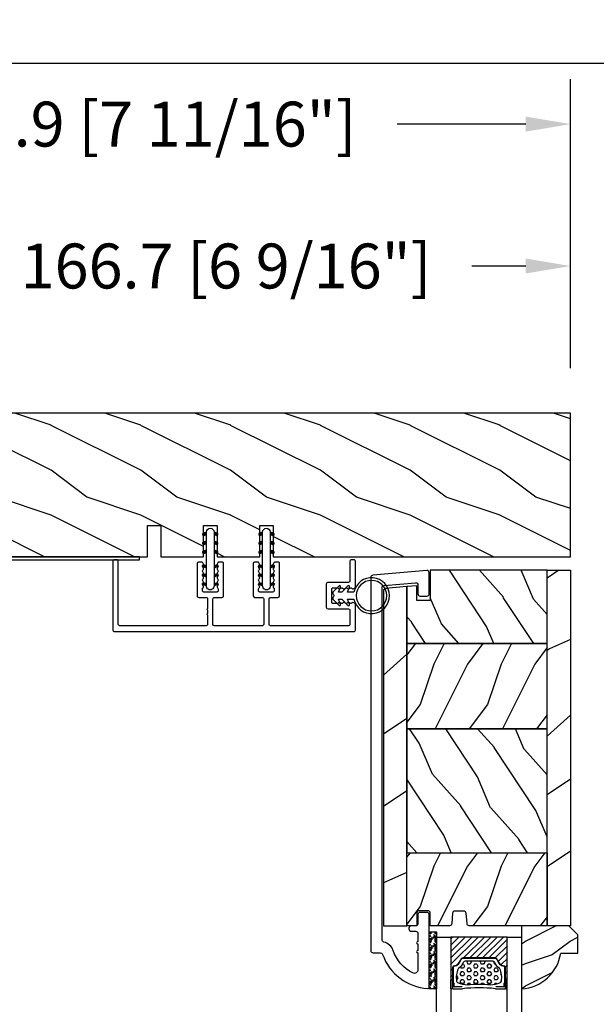
# Model space of a CAD drawing. Units: millimetres. Extents: x 986 to 32820, y -2000 to 1288.
# Drawn here: x 17817 to 17945, y -1877 to -1658 of the extents above; entities that cross this region are included whole.
import ezdxf

# ---------------------------------------------------------------- set-up
doc = ezdxf.new("R2010")
doc.units = ezdxf.units.MM
doc.header["$MEASUREMENT"] = 0
doc.header["$PDMODE"] = 3
doc.layers.add('Dimensions-Cotes', color=7, linetype='Continuous')
doc.styles.add('Century-10', font='GOTHIC.TTF', dxfattribs={"height": 10})
doc.linetypes.add('Amzigzag', pattern='A,0.0001,[136,genltshp.shx,S=0.04,R=0,X=0,Y=0],-11', length=11.0001)
doc.dimstyles.new('1-1', dxfattribs={"dimtxt": 10, "dimasz": 10, "dimexe": 10, "dimexo": 10, "dimgap": 10, "dimtad": 0, "dimtih": 1, "dimtoh": 1, "dimdec": 1, "dimzin": 0, "dimdsep": 46, "dimtxsty": 'Century-10', "dimcen": 0, "dimadec": 1, "dimazin": 0, "dimtfac": 1, "dimtdec": 1, "dimtofl": 0, "dimtmove": 0, "dimatfit": 3, "dimfxl": 0, "dimtolj": 1, "dimtzin": 0, "dimarcsym": 0})
pattern_1 = [(336.8699, (-437.635814425488, -186.4328445258556), (-48.48076309845399, 23.97114117833321), [7.5, -67.5]), (326.5651, (-438.238700108458, -176.3886158917957), (20.49039175088132, -5.490360297625257), [16.77051, -16.77051]), (318.4349, (-431.7435095800747, -172.6386158917957), (27.99036357346829, -18.48077973489104), [9.486839999999992, -37.94732999999997])]
pattern_2 = [(216.8699, (-415.6454333687214, -169.1289969485622), (44.99999876736678, 30.00000184894975), [7.5, -67.5]), (206.5651, (-406.6454333687214, -173.6289969485622), (-14.99998736911361, -15.00001964094571), [16.77051, -16.77051]), (198.4349, (-406.6454333687214, -181.1289969485622), (-30.00000651889442, -14.99997604834062), [9.48684, -37.94733])]

# ---------------------------------------------------------------- blocks, each defined once
blk = doc.blocks.new('PB-048-2')
h = blk.add_hatch()
h.set_pattern_fill('WOOD1', color=1, scale=20, style=0, pattern_type=2)
h.set_pattern_definition([(216.8699, (-8.349889436578309, -135.5159988401757), (59.99999835648904, 40.00000246526633), [10, -90]), (206.5651, (3.650110563421691, -141.5159988401757), (-19.99998315881815, -20.00002618792761), [22.36068, -22.36068]), (198.4349, (3.650110563421691, -151.5159988401757), (-40.00000869185922, -19.99996806445416), [12.64912, -50.59644])])
h.paths.add_polyline_path([(100.7448576658176, 32), (100.7448576658176, 24.99999999999955), (97.74485766581765, 24.99999999999955), (97.74485766581765, 31.99999999999955), (88.24485766581765, 32), (88.24485766581765, 24.99999999999955), (85.24485766581765, 24.99999999999955), (85.24485766581765, 31.99999999999955), (75.74485766581765, 32), (75.74485766581765, 24.99999999999955), (72.74485766581765, 24.99999999999955), (72.74485766581765, 31.99999999999955), (-7.44648787076585e-12, 32), (-1.56319401867222e-12, 6.599999999999994), (18.29999999999792, 6.599999999999994), (18.29999999999798, -3.552713678800501e-15), (166.9999999999998, 0), (166.9999999999998, 32)])
at = {"color": 4}
blk.add_lwpolyline([(-1.56319401867222e-12, 6.599999999999994), (-7.474909580196254e-12, 32), (72.74485766581765, 31.99999999999955), (72.74485766581765, 24.99999999999955), (75.74485766581765, 24.99999999999955), (75.74485766581765, 32), (85.24485766581765, 31.99999999999955), (85.24485766581765, 24.99999999999955), (88.24485766581765, 24.99999999999955), (88.24485766581765, 32), (97.74485766581765, 31.99999999999955), (97.74485766581765, 24.99999999999955), (100.7448576658176, 24.99999999999955), (100.7448576658176, 32), (166.9999999999998, 32), (166.9999999999998, 0), (18.29999999999799, 0), (18.29999999999791, 6.599999999999994)], close=True, dxfattribs=at)
blk = doc.blocks.new('PB-044')
at = {"color": 181}
blk.add_lwpolyline([(71.3230799746976, 0.3131727983639081), (0.8131727983643735, 0.3131727983639081, -0.414213562373095), (0.3131727983643735, 0.8131727983639081), (0.3131727983716495, 23.33598266091563), (-0.3368272016298057, 23.33598266091586), (-0.3368272016370817, 0.8131727983639081, 0.4142135623716068), (0.8131727983643735, -0.3368272016359555), (71.3230799746976, -0.3368272016359555)], format="xyb", close=True, dxfattribs=at)
blk = doc.blocks.new('D-072')
for points in [[(-0.7077034603641437, 5.741188682878466, 1), (-0.538412126510309, 5.276064565806585), (1.648459146963432e-12, 5.472030553624684), (1.875832822406664e-12, 5.998771677138528)], [(2.407703460367657, 5.741188682878466, -1), (2.238412126513822, 5.276064565806585), (1.700000000001864, 5.472030553624684), (1.700000000001637, 5.998771677138528)], [(-0.7077034603647121, 3.741188682877898, 1), (-0.5384121265108774, 3.276064565806017), (1.080024958355352e-12, 3.472030553624116), (1.307398633798584e-12, 3.99877167713796)], [(2.407703460367088, 3.741188682877898, -1), (2.238412126513253, 3.276064565806017), (1.700000000001296, 3.472030553624116), (1.700000000001069, 3.99877167713796)], [(-0.7077034603647121, 1.741188682877898, 1), (-0.5384121265108774, 1.276064565806017), (1.080024958355352e-12, 1.472030553624116), (1.307398633798584e-12, 1.99877167713796)], [(2.407703460367088, 1.741188682877898, -1), (2.238412126513253, 1.276064565806017), (1.700000000001296, 1.472030553624116), (1.700000000001069, 1.99877167713796)], [(-0.7077034603647121, -1.74118868287804, -1), (-0.5384121265108774, -1.276064565806159), (1.080024958355352e-12, -1.472030553624258), (1.307398633798584e-12, -1.998771677138102)], [(2.407703460367088, -1.74118868287804, 1), (2.238412126513253, -1.276064565806159), (1.700000000001296, -1.472030553624258), (1.700000000001069, -1.998771677138102)], [(-0.7077034603647121, -3.74118868287804, -1), (-0.5384121265108774, -3.276064565806159), (1.080024958355352e-12, -3.472030553624258), (1.307398633798584e-12, -3.998771677138102)], [(2.407703460367088, -3.74118868287804, 1), (2.238412126513253, -3.276064565806159), (1.700000000001296, -3.472030553624258), (1.700000000001069, -3.998771677138102)], [(-0.7077034603641437, -5.741188682878608, -1), (-0.538412126510309, -5.276064565806728), (1.648459146963432e-12, -5.472030553624826), (1.875832822406664e-12, -5.99877167713867)], [(2.407703460367657, -5.741188682878608, 1), (2.238412126513822, -5.276064565806728), (1.700000000001864, -5.472030553624826), (1.700000000001637, -5.99877167713867)]]:
    blk.add_hatch(color=2).paths.add_polyline_path(points)
at = {"color": 2}
blk.add_lwpolyline([(1.700000000001751, -5.998771677138642, -1.000000000000142), (-1.762145984685048e-12, -5.998771677137803), (1.762145984685048e-12, 5.998771677137803, -0.9999999999998578), (1.700000000001751, 5.9987716771385)], format="xyb", close=True, dxfattribs=at)
for points in [[(1.762145984685048e-12, 5.9987716771385), (-0.7077034603641437, 5.741188682878466, 1.000000000000649), (-0.538412126509968, 5.276064565806713), (1.648459146963432e-12, 5.47203055362467)], [(1.700000000001523, 5.47203055362494), (2.238412126514845, 5.276064565806529, 0.9999999999986194), (2.407703460368452, 5.741188682877542), (1.700000000001751, 5.998771677137789)], [(1.193711796076968e-12, 3.998771677137235), (-0.707703460364371, 3.741188682876079, 0.9999999999996753), (-0.5384121265108774, 3.276064565805179), (1.193711796076968e-12, 3.472030553623348)], [(1.700000000000841, 3.472030553625764), (2.238412126514163, 3.276064565807182, 1.000000000000649), (2.407703460368452, 3.74118868287848), (1.700000000000841, 3.998771677139509)], [(1.193711796076968e-12, 1.998771677137235), (-0.707703460364371, 1.741188682876079, 0.9999999999996753), (-0.5384121265108774, 1.276064565805179), (1.193711796076968e-12, 1.472030553623348)], [(1.700000000000841, 1.472030553625764), (2.238412126514163, 1.276064565807182, 1.000000000000649), (2.407703460368452, 1.74118868287848), (1.700000000000841, 1.998771677139509)], [(1.193711796076968e-12, -1.998771677137377), (-0.707703460364371, -1.741188682876221, -0.9999999999996753), (-0.5384121265108774, -1.276064565805321), (1.193711796076968e-12, -1.47203055362349)], [(1.700000000000841, -1.472030553625906), (2.238412126514163, -1.276064565807324, -1.000000000000649), (2.407703460368452, -1.741188682878622), (1.700000000000841, -1.998771677139651)], [(1.193711796076968e-12, -3.998771677137377), (-0.707703460364371, -3.741188682876221, -0.9999999999996753), (-0.5384121265108774, -3.276064565805321), (1.193711796076968e-12, -3.47203055362349)], [(1.700000000000841, -3.472030553625906), (2.238412126514163, -3.276064565807324, -1.000000000000649), (2.407703460368452, -3.741188682878622), (1.700000000000841, -3.998771677139651)], [(1.762145984685048e-12, -5.998771677138642), (-0.7077034603641437, -5.741188682878608, -1.000000000000649), (-0.538412126509968, -5.276064565806855), (1.648459146963432e-12, -5.472030553624812)], [(1.700000000001523, -5.472030553625082), (2.238412126514845, -5.276064565806671, -0.9999999999986194), (2.407703460368452, -5.741188682877684), (1.700000000001751, -5.998771677137931)]]:
    blk.add_lwpolyline(points, format="xyb", dxfattribs=at)
blk = doc.blocks.new('PB-031')
at = {"color": 181}
blk.add_lwpolyline([(25.05837885281753, -6.258685160092824, 0.1682775418279684), (24.96106840443738, -6.271769414567075), (24.52715340775606, -6.490596438523852, -0.4039525268300109), (24.26179522707687, -6.408299330732035, 0.2206743920260995), (24.05837885281832, -6.25868516009271, 0.1682775418279497), (23.96106840443818, -6.271769414566961), (23.52715340775686, -6.490596438523738, -0.4039525268305474), (23.26179522707744, -6.408299330731296, 0.2736782324282633), (22.99884451873814, -6.25271859878049), (22.0331851320669, -6.25271859878049, 0.414213562373095), (21.73318513206689, -6.552718598780501), (21.73318513206695, -9.452718598751744, 0.414213562373095), (22.03318513206696, -9.752718598751756), (22.99884451873268, -9.752718598751756, 0.2736782324343584), (23.26179522707511, -9.597137866794924, -0.4039525268372136), (23.52715340775686, -9.51484075899856), (23.96106840443818, -9.733667782955337, 0.1682775418279495), (24.05837885281838, -9.746752037429587, 0.2206743920260996), (24.26179522707687, -9.597137866790263, -0.403952526829956), (24.52715340775606, -9.514840758998446), (24.96106840443738, -9.733667782955223, 0.1682775418279684), (25.05837885281753, -9.746752037429474, 0.2206743920260747), (25.26179522707608, -9.597137866790149, -0.4039525268299776), (25.52715340775515, -9.514840758998304), (25.96106840443659, -9.733667782955138, 0.1682775418279844), (26.05837885281667, -9.74675203742936, 0.2206743920261224), (26.26179522707528, -9.597137866790035, -0.4039525268302382), (26.5271534077539, -9.514840758997593), (26.83393108141885, -9.669551349454139, -0.2831496351521797), (26.99884451873905, -9.93741627919178), (26.99884451873905, -15.69999999999962, -0.414213562373012), (26.69884451873909, -15.99999999999955), (26.09884451874009, -15.99999999999955, -0.4142135623731087), (25.79884451874014, -15.69999999999956), (25.79884451874014, -11.25271859875446, 0.4142135623730673), (25.49884451874019, -10.95271859875447), (20.93318513206938, -10.95271859875425, -0.4142135623729181), (20.53318513206941, -10.5527185987545), (20.53318513206611, -5.452718598754444, -0.4142135623732719), (20.93318513206614, -5.052718598754183), (25.49884451873814, -5.052718598754183, 0.4142135623732339), (25.79884451873809, -4.752718598754029), (25.7988445187365, -1.599983434870268, 0.4141973893050128), (25.49886108432375, -1.299983435327761), (8.088928128172853, -1.299022082791652, 0.4142297356259974), (7.788911562585696, -1.599022082334301), (7.788911562585696, -7.299005516289924, 0.414213562373081), (8.08891156258565, -7.599005516289907), (9.738911562593358, -7.599005516289992, -0.414213562373095), (10.13891156259334, -7.999005516289969), (10.13891156259334, -15.19900551628979, -0.414213562373081), (9.838911562593154, -15.49900551628977), (9.123609243022003, -15.49900551628977, -0.2831496351521834), (8.855744313284362, -15.33409207896958), (8.701033722830545, -15.02731440531002, -0.4039525268302643), (8.783330830622987, -14.76195622463135, 0.220674392026118), (8.932945001262311, -14.5585398503728, 0.1682775418279972), (8.919860746788089, -14.46122940199265), (8.701033722831227, -14.02731440531127, -0.4039525268299448), (8.7833308306231, -13.7619562246322, 0.220674392026076), (8.932945001262425, -13.55853985037362, 0.1682775418279675), (8.919860746788146, -13.46122940199348), (8.701033722831397, -13.02731440531213, -0.4039525268299748), (8.783330830623214, -12.761956224633, 0.220674392026095), (8.932945001262539, -12.55853985037444, 0.1682775418279481), (8.91986074678826, -12.46122940199427), (8.70103372283151, -12.02731440531292, -0.4039525268296321), (8.783330830623328, -11.76195622463374, 0.220674392026076), (8.932945001262652, -11.55853985037515, 0.1682775418279675), (8.919860746788373, -11.46122940199501), (8.701033722831568, -11.02731440531366, -0.4039525268299748), (8.783330830623441, -10.76195622463453, 0.220674392026095), (8.932945001262766, -10.55853985037598, 0.1682775418279481), (8.919860746788487, -10.46122940199581), (8.701033722831681, -10.02731440531446, -0.4039525268305392), (8.78333083062384, -9.761956224635071, 0.2736782324196623), (8.938911562574418, -9.499005516305289), (8.938911562586924, -9.099005516299087, 0.4142135623822104), (8.638911562586742, -8.799005516289753), (5.73891156260143, -8.799005516289725, 0.4142135623822105), (5.438911562601248, -9.099005516299087), (5.438911562613754, -9.499005516305289, 0.2736782324196623), (5.594492294564333, -9.761956224635071, -0.4039525268305393), (5.676789402356491, -10.02731440531446), (5.457962378399685, -10.46122940199581, 0.1682775418279482), (5.444878123925406, -10.55853985037598, 0.220674392026095), (5.594492294564731, -10.76195622463453, -0.403952526829975), (5.676789402356604, -11.02731440531366), (5.457962378399799, -11.46122940199501, 0.1682775418279676), (5.44487812392552, -11.55853985037515, 0.2206743920260761), (5.594492294564844, -11.76195622463374, -0.4039525268296322), (5.676789402356661, -12.02731440531292), (5.457962378399912, -12.46122940199427, 0.1682775418279482), (5.444878123925633, -12.55853985037444, 0.220674392026095), (5.594492294564958, -12.761956224633, -0.403952526829975), (5.676789402356775, -13.02731440531213), (5.457962378400026, -13.46122940199348, 0.1682775418279676), (5.444878123925747, -13.55853985037362, 0.2206743920260761), (5.594492294565072, -13.7619562246322, -0.4039525268299448), (5.676789402356945, -14.02731440531127), (5.457962378400083, -14.46122940199265, 0.1682775418279975), (5.444878123925861, -14.5585398503728, 0.220674392026118), (5.594492294565185, -14.76195622463135, -0.4039525268302645), (5.676789402357628, -15.02731440531002), (5.52207881190381, -15.33409207896958, -0.2831496351521834), (5.254213882166169, -15.49900551628977), (4.538911562602522, -15.49900551628983, -0.4142135623728177), (4.23891156260234, -15.1990055162901), (4.23891156259586, -7.999005516290254, -0.4142135623733448), (4.638911562595837, -7.599005516289907), (6.288911562588652, -7.599005516289907, 0.4142135623730813), (6.588911562588606, -7.299005516289924), (6.588911562588606, -1.599018053878495, 0.4142258027526147), (6.288899025261941, -1.299018054140475), (-4.407650308523245, -1.299987463197454, 0.4142013220994903), (-4.707637771196488, -1.599987462935474), (-4.707637771196488, -7.300000000000239, 0.414213562373081), (-4.407637771196534, -7.600000000000222), (-2.757637771188826, -7.60000000000025, -0.414213562373095), (-2.357637771188848, -8.000000000000284), (-2.357637771188848, -15.20000000000013, -0.4142135623731088), (-2.65763777118903, -15.50000000000009), (-3.372940090760238, -15.50000000000009, -0.2831496351521834), (-3.640805020497822, -15.33508656267989), (-3.795515610951696, -15.02830888902034, -0.4039525268302643), (-3.713218503159254, -14.76295070834166, 0.220674392026118), (-3.56360433251993, -14.55953433408311, 0.1682775418279972), (-3.576688586994095, -14.46222388570297), (-3.795515610950957, -14.02830888902159, -0.4039525268299448), (-3.71321850315914, -13.76295070834252, 0.220674392026076), (-3.563604332519816, -13.55953433408393, 0.1682775418279675), (-3.576688586994038, -13.46222388570379), (-3.795515610950787, -13.02830888902244, -0.4039525268299748), (-3.713218503159027, -12.76295070834331, 0.220674392026095), (-3.563604332519702, -12.55953433408476, 0.1682775418279481), (-3.576688586993924, -12.46222388570459), (-3.795515610950673, -12.02830888902324, -0.4039525268296321), (-3.713218503158913, -11.76295070834405, 0.220674392026076), (-3.563604332519589, -11.55953433408547, 0.1682775418279675), (-3.576688586993811, -11.46222388570533), (-3.795515610950559, -11.02830888902398, -0.4039525268299748), (-3.713218503158799, -10.76295070834485, 0.220674392026095), (-3.563604332519475, -10.55953433408629, 0.1682775418279481), (-3.576688586993697, -10.46222388570612), (-3.795515610950446, -10.02830888902477, -0.4039525268305392), (-3.713218503158345, -9.762950708345386, 0.2736782324196623), (-3.557637771207823, -9.500000000015604), (-3.55763777119526, -9.100000000009402, 0.4142135623822104), (-3.857637771195442, -8.800000000000068), (-6.757637771180754, -8.80000000000004, 0.4142135623822105), (-7.057637771180936, -9.100000000009402), (-7.05763777116843, -9.500000000015604, 0.2736782324196623), (-6.902057039217851, -9.762950708345386, -0.4039525268305393), (-6.81975993142575, -10.02830888902477), (-7.038586955382499, -10.46222388570612, 0.1682775418279482), (-7.051671209856721, -10.55953433408629, 0.220674392026095), (-6.902057039217397, -10.76295070834485, -0.403952526829975), (-6.819759931425637, -11.02830888902398), (-7.038586955382385, -11.46222388570533, 0.1682775418279676), (-7.051671209856607, -11.55953433408547, 0.2206743920260761), (-6.902057039217283, -11.76295070834405, -0.4039525268296322), (-6.819759931425523, -12.02830888902324), (-7.038586955382328, -12.46222388570459, 0.1682775418279482), (-7.051671209856551, -12.55953433408476, 0.220674392026095), (-6.902057039217226, -12.76295070834331, -0.403952526829975), (-6.819759931425409, -13.02830888902244), (-7.038586955382215, -13.46222388570379, 0.1682775418279676), (-7.051671209856437, -13.55953433408393, 0.2206743920260761), (-6.902057039217112, -13.76295070834252, -0.4039525268299448), (-6.819759931425295, -14.02830888902159), (-7.038586955382101, -14.46222388570297, 0.1682775418279975), (-7.051671209856323, -14.55953433408311, 0.220674392026118), (-6.902057039216999, -14.76295070834166, -0.4039525268302645), (-6.819759931424556, -15.02830888902034), (-6.974470521878374, -15.33508656267989, -0.2831496351521834), (-7.242335451616015, -15.50000000000009), (-7.957637771179662, -15.50000000000014, -0.4142135623728177), (-8.257637771179844, -15.20000000000041), (-8.257637771186381, -8.000000000000625, -0.4142135623733656), (-7.857637771186347, -7.60000000000025), (-6.20763777119376, -7.60000000000025, 0.4142135623731088), (-5.907637771193578, -7.300000000000267), (-5.907637771193635, -5.093649154267325, 0.3419987131197076), (-5.982637769783281, -4.996824572432871, -0.774596669241513), (-5.982637769783622, -4.803175408763877, 0.3419987131195896), (-5.907637771193521, -4.706350826929395), (-5.907637771193691, -4.093649173071185, 0.3419987131195777), (-5.982637769783167, -3.996824591236702, -0.7745966692413617), (-5.982637769783622, -3.803175427568135, 0.3419987131196692), (-5.907637771193521, -3.706350845733255), (-5.907637771193578, -1.600000000000279, 0.414213562373095), (-6.20763777119376, -1.300000000000267), (-25.49884451874019, -1.300000000000068, 0.4142135623730951), (-25.79884451874014, -1.60000000000008), (-25.79884451874014, -15.70000000000002, -0.4142135623730953), (-26.09884451874009, -16.00000000000003), (-26.69884451873727, -16, -0.4142135623730951), (-26.99884451873723, -15.70000000000002), (-26.99884451873723, -0.3000000000000114, -0.4142135623730951), (-26.69884451873727, 0), (26.69884451873727, 0, -0.414213562373095), (26.99884451873723, -0.3000000000000114), (26.99884451873791, -6.068020918331143, -0.2831496351522118), (26.83393108141772, -6.335885848068813), (26.5271534077539, -6.490596438524705, -0.403952526830293), (26.26179522707528, -6.408299330732262, 0.2206743920261057), (26.05837885281667, -6.258685160092938, 0.168277541828016), (25.96106840443659, -6.27176941456716), (25.52715340775515, -6.490596438523994, -0.4039525268299227), (25.26179522707608, -6.408299330732149, 0.2206743920260747)], format="xyb", close=True, dxfattribs=at)
blk = doc.blocks.new('CF-026')
at = {"color": 30}
blk.add_lwpolyline([(-0.75, 9.329058411377872), (-1.96032641537613, 8.888535622435, -0.810152513298261), (-2.183954090198768, 9.246769351126403), (-0.75, 10.62905841137783), (-0.75, 11.32905841137787), (-1.96032641537613, 10.888535622435, -0.810152513298261), (-2.183954090198768, 11.2467693511264), (-0.75, 12.62905841137783), (-0.4054180495945729, 12.6290584113776, 0.5114803270429501), (0.4054180495950277, 12.62905841137783), (0.75, 12.62905841137783), (2.183954090198768, 11.2467693511264, -0.810152513298261), (1.96032641537613, 10.888535622435), (0.75, 11.32905841137787), (0.75, 10.62905841137783), (2.183954090198768, 9.246769351126403, -0.810152513298261), (1.96032641537613, 8.888535622435), (0.75, 9.329058411377872), (0.75, 7.929058411377781, -10.57207788183704), (-0.75, 7.929058411377781)], format="xyb", close=True, dxfattribs=at)
blk.add_circle((0, 4.000000000002245), 3.4, dxfattribs=at)
blk = doc.blocks.new('PB-120')
h = blk.add_hatch()
h.set_pattern_fill('WOOD1', color=1, scale=30, angle=30, pattern_type=2)
h.set_pattern_definition([(246.8699, (-4.607695154586734, 31.98076211353316), (47.94228235666637, 96.96152619690801), [15, -135]), (236.5651, (15.48076211353316, 33.18653347947321), (-10.98072059525049, -40.98078350176264), [33.54102, -33.54102]), (228.4349, (22.98076211353316, 20.19615242270663), (-36.96155946978204, -55.9807271469366), [18.97368, -75.89465999999999])])
h.paths.add_polyline_path([(7.105427357601002e-15, 0), (-79.19999999999999, 0), (-79.19999999999999, -5.25), (-62.89999999999986, -5.25), (-35.29999999999995, -5.25), (-16.29999999999996, -5.25), (-7.105427357601002e-15, -5.25)])
h = blk.add_hatch()
h.set_pattern_fill('WOOD1', color=1, scale=15, style=0, pattern_type=2)
h.set_pattern_definition(pattern_2)
edge = h.paths.add_edge_path()
edge.add_line((-62.89999999999987, -5.25), (-79.20000000000005, -5.25))
edge.add_line((-79.20000000000005, -5.25), (-79.20000000000044, -22.57032629523673))
edge.add_arc((-78.70000000000044, -22.57032629523673), 0.4999999999999999, 180, 270)
edge.add_line((-78.70000000000044, -23.07032629523673), (-76.40000000000026, -23.270326295237))
edge.add_arc((-76.40000000000026, -23.770326295237), 0.4999999999999999, 0, 90, ccw=False)
edge.add_line((-75.90000000000026, -23.770326295237), (-75.90000000000026, -25.770326295237))
edge.add_arc((-76.40000000000026, -25.77032629523699), 0.4999999999999983, 279.939481456214, 359.9999999999992, ccw=False)
edge.add_line((-76.31369606003784, -26.26282160480548), (-78.78630393996286, -26.47783098566833))
edge.add_arc((-78.70000000000044, -26.97032629523682), 0.4999999999999981, 99.93948145621407, 179.9999999999992)
edge.add_line((-79.20000000000044, -26.97032629523682), (-79.20000000000044, -31.24644423484256))
edge.add_line((-79.20000000000044, -31.24644423484256), (-76.32921833381869, -31.2464442348425))
edge.add_arc((-76.32921833381869, -31.7464442348425), 0.4999999999999999, -1.3017142919125035e-11, 90, ccw=False)
edge.add_line((-75.82921833381869, -31.74644423484261), (-75.82921833381914, -33.74644423484267))
edge.add_arc((-76.32921833381914, -33.74644423484256), 0.5, 270, 359.999999999987, ccw=False)
edge.add_line((-76.32921833381914, -34.24644423484256), (-79.20000000000044, -34.24644423484256))
edge.add_line((-79.20000000000044, -34.24644423484256), (-79.20000000000044, -36.45041369837975))
edge.add_line((-79.20000000000044, -36.45041369837975), (-62.89999999999986, -36.45041369837975))
edge.add_line((-62.89999999999986, -36.45041369837975), (-62.89999999999987, -5.25))
h = blk.add_hatch()
h.set_pattern_fill('WOOD1', color=1, scale=15, angle=120, style=0, pattern_type=2)
h.set_pattern_definition(pattern_1)
h.paths.add_polyline_path([(-62.89999999999986, -5.25), (-62.89999999999986, -36.45041369837975), (-35.29999999999995, -36.45041369837975), (-35.29999999999995, -5.250000000000002)])
h = blk.add_hatch()
h.set_pattern_fill('WOOD1', color=1, scale=15, style=0, pattern_type=2)
h.set_pattern_definition(pattern_2)
h.paths.add_polyline_path([(-16.29999999999995, -5.25), (-35.29999999999996, -5.249999999999999), (-35.29999999999995, -36.45041369837974), (-16.29999999999996, -36.45041369837975)])
h = blk.add_hatch()
h.set_pattern_fill('WOOD1', color=1, scale=15, angle=120, style=0, pattern_type=2)
h.set_pattern_definition(pattern_1)
h.paths.add_polyline_path([(-16.29999999999995, -36.45041369837975), (-3.621927075445456, -36.45041369837975), (-3.426623469658067, -34.24660615802878), (-6.726265620954734, -34.24660615802878), (-6.726265620954734, -31.25032629523776), (-1.70530256582424e-13, -31.25032629523776), (0, -5.25), (-16.29999999999996, -5.25)])
h = blk.add_hatch()
h.set_pattern_fill('WOOD1', color=1, scale=30, angle=30, pattern_type=2)
h.set_pattern_definition([(246.8699, (-426.2531285233081, -152.1482348350291), (47.94228235666637, 96.96152619690801), [15, -135]), (236.5651, (-406.1646712551882, -150.942463469089), (-10.98072059525049, -40.98078350176264), [33.54102, -33.54102]), (228.4349, (-398.6646712551882, -163.9328445258556), (-36.96155946978204, -55.9807271469366), [18.97368, -75.89466])])
h.paths.add_polyline_path([(-4.542876777497156, -41.70041369837975, 0.4142135623730941), (-4.042876777497156, -41.20041369837975), (-3.621927075445463, -36.45041369837975), (-79.20000000000044, -36.45041369837975), (-79.20000000000044, -41.70041369837975)])
at = {"color": 4}
for points in [[(-79.19999999999999, -5.25), (0, -5.25), (0, 0), (-79.19999999999999, 0)], [(-62.89999999999986, -5.25), (-35.29999999999995, -5.25), (-35.29999999999995, -36.45041369837975), (-62.89999999999986, -36.45041369837975)], [(-35.29999999999995, -5.25), (-16.29999999999996, -5.25), (-16.29999999999995, -36.45041369837975), (-35.29999999999995, -36.45041369837975)], [(-6.726265620954734, -34.24660615802878), (-3.426623469658068, -34.24660615802878), (-3.621927075445456, -36.45041369837975), (-16.29999999999995, -36.45041369837975), (-16.29999999999996, -5.25), (0, -5.25), (-1.70530256582424e-13, -31.25032629523776), (-6.726265620954734, -31.25032629523776)]]:
    blk.add_lwpolyline(points, close=True, dxfattribs=at)
blk.add_lwpolyline([(-79.20000000000044, -36.45041369837975), (-62.89999999999986, -36.45041369837975), (-62.89999999999986, -5.25), (-79.19999999999999, -5.25), (-79.20000000000044, -22.57032629523673, 0.414213562373095), (-78.70000000000044, -23.07032629523673), (-76.40000000000026, -23.270326295237, -0.414213562373095), (-75.90000000000026, -23.770326295237), (-75.90000000000026, -25.770326295237, -0.414213562373095), (-76.40000000000026, -26.270326295237), (-78.70000000000044, -26.47032629523682, 0.414213562373095), (-79.20000000000044, -26.97032629523682), (-79.20000000000044, -31.24644423484256), (-76.32921833381869, -31.2464442348425, -0.4142135623731283), (-75.82921833381869, -31.74644423484256), (-75.82921833381914, -33.74644423484256, -0.414213562373095), (-76.32921833381914, -34.24644423484256), (-79.20000000000044, -34.24644423484256), (-79.20000000000044, -36.45041369837975)], format="xyb", dxfattribs=at)
blk.add_lwpolyline([(-4.042876777497156, -41.20041369837975, -0.414213562373095), (-4.542876777497156, -41.70041369837975), (-79.20000000000044, -41.70041369837975), (-79.20000000000044, -36.45041369837975), (-3.621927075445456, -36.45041369837975)], format="xyb", close=True, dxfattribs=at)
blk = doc.blocks.new('PB-117')
at = {"color": 181}
blk.add_lwpolyline([(77.10931397344841, -10.50000000000004, 0.414213562373095), (77.60931397344841, -10.00000000000004), (77.60931397344841, -9.000000000000043, -0.414213562373095), (78.10931397344841, -8.500000000000043), (78.30931397344914, -8.500000000000043, -0.414213562373095), (78.80931397344914, -9.000000000000043), (78.80931397344914, -10.00000000000004, 0.414213562373095), (79.30931397344914, -10.50000000000004), (81.00177979085116, -10.49999999999982, 0.3419987131196878), (81.19542895452001, -10.35000000282069, -0.7745966692412661), (81.58272728185806, -10.35000000281993, 0.3419987131195301), (81.77637644552702, -10.50000000000021), (83.00177975324344, -10.49999999999982, 0.3419987131196186), (83.19542891691246, -10.35000000282086, -0.7745966692413618), (83.5827272442496, -10.35000000281987, 0.341998713119647), (83.77637640791924, -10.50000000000013), (87.39826437252576, -10.50000000000004, 0.5594232083234335), (88.1117362023055, -9.33811887571828, 0.1938708658437297), (83.13543298566678, -4.987580931539455, -0.2530723579898633), (81.21171187425226, -2.879251375517825, 0.344449994890646), (80.72651112230959, -2.500000000000014), (2.290827935043538, -2.500000000000043, 0.3888787318529887), (1.79273058599766, -2.956422128626215), (1.180309941316139, -9.95642212862613, 0.4400105308918322), (1.678407290362074, -10.49999999999996), (3.651444538758184, -10.49999999999999, -0.414213562373095), (4.151444538758184, -10.99999999999999), (4.151444538758184, -12.50000000000001, -0.414213562373095), (3.651444538758184, -13.00000000000001), (-1.049863962311079, -13.00000000000001, -0.4400105308918136), (-1.547961311356985, -12.45642212862619), (-0.4980973490459206, -0.4564221286261869, -0.3888787318529902), (-4.263256414560601e-14, -1.4210854715202e-14), (83.12291638590766, -1.4210854715202e-14, -0.4142135623731117), (83.62291638590777, -0.5000000000000426), (83.62291638590777, -2.154759628624603, 0.3190548087947767), (83.95833581920094, -2.626896512443764, -0.3031882914849123), (91.54931397344835, -12.68265041880822, -0.4312649628812779), (91.24981607356851, -13.00000000000001), (75.10931397344841, -13.00000000000004, -0.414213562373095), (74.60931397344841, -12.50000000000004), (74.6093139734483, -11.00000000000004, -0.414213562373095), (75.1093139734483, -10.50000000000004)], format="xyb", close=True, dxfattribs=at)
blk = doc.blocks.new('V-006')
h = blk.add_hatch()
h.set_pattern_fill('GRAVEL', color=5, scale=0.075, style=0)
h.set_pattern_definition([(228.0128, (-26.72399009913994, -53.63578469025791), (-15.24001294942201, -17.14502106713443), [0.25629075, -25.372875]), (184.9697, (-26.89544009913994, -53.82628469025791), (22.86003697963434, 1.904986556540594), [0.43980375, -43.54049999999999]), (132.5104, (-27.33359009913994, -53.86438469025791), (19.04998613874877, -20.95502046934531), [0.3101114999999999, -30.701025]), (267.2737, (-28.07654009913994, -54.34063469025791), (1.904991728121129, 38.09998774002482), [0.40050375, -39.6498]), (292.8337, (-28.09559009913994, -54.74068469025791), (-9.525027041626428, 22.86001299753833), [0.3927255, -38.87985]), (357.2737, (-27.94319009913994, -55.10263469025791), (-38.09998774002482, 1.904991728121131), [0.40050375, -39.6498]), (37.6942, (-27.54314009913994, -55.12168469025791), (-24.76501564592995, -19.04998301773867), [0.5296454999999999, -52.434825]), (72.2553, (-27.12404009913994, -54.79783469025791), (13.3350266741004, 41.91001215452729), [0.50004, -49.503975]), (121.4296, (-26.97164009913994, -54.32158469025791), (-15.24000392644836, 24.76497086997952), [0.40185975, -39.784125]), (175.2364, (-27.18119009913994, -53.97868469025791), (20.95498353979084, -1.904982122040867), [0.4587847499999998, -22.48042499999999]), (222.3974, (-27.63839009913994, -53.94058469025791), (-22.86000068792978, -20.95497273797773), [0.5933085, -58.7376]), (138.8141, (-26.19059009913994, -54.35968469025791), (-13.33499150566855, 11.429982417843), [0.20250375, -20.04795]), (171.4692, (-26.34299009913994, -54.22633469025791), (24.76496219669355, -3.810009600034274), [0.3852614999999997, -38.14094999999997]), (225, (-26.72399009913994, -54.16918469025791), (-2.664535259100376e-16, -1.904998701525148), [0.26940675, -2.4246675]), (203.1986, (-26.85734009913994, -53.94058469025791), (9.525032119193124, 3.810016705729698), [0.14508075, -14.36295]), (291.8014, (-26.99069009913994, -53.99773469025791), (-1.905001336420882, 5.715003681548898), [0.2051745, -10.0536]), (30.9638, (-26.91449009913994, -54.18823469025791), (5.71499396610617, 3.810002968995414), [0.3332399999999998, -10.77472499999999]), (161.5651, (-26.62874009913994, -54.01678469025791), (3.810001738635735, -1.904997166848807), [0.24096525, -5.783174999999999]), (16.38950000000001, (-28.09559009913994, -53.99773469025791), (19.05001051047701, 5.714988112475853), [0.337566, -33.4191]), (70.3462, (-27.77174009913994, -53.90248469025791), (-7.619978766507381, -20.95497036640875), [0.28319925, -28.03664999999999]), (293.1986, (-26.62874009913994, -53.63578469025791), (-3.810016705729698, 9.525032119193124), [0.29016, -14.2179]), (343.6105, (-26.51444009913994, -53.90248469025791), (-19.05001051047701, 5.714988112475859), [0.3375659999999998, -33.41909999999997]), (339.444, (-28.09559009913994, -55.17883469025791), (-9.525011823191932, 3.809995377037603), [0.32552625, -15.950775]), (294.7751, (-27.79079009913994, -55.29313469025791), (-9.52497780272013, 20.9549902696175), [0.2727539999999997, -27.00269999999999]), (66.80140000000002, (-26.60969009913994, -55.54078469025791), (3.810016705729701, 9.525032119193124), [0.29016, -14.2179]), (17.35400000000001, (-26.49539009913994, -55.27408469025791), (-24.76500133639497, -7.619988506704224), [0.31933725, -31.6143]), (69.444, (-27.54314009913994, -55.54078469025791), (-3.809995377037608, -9.52501182319193), [0.1627635, -16.1136]), (101.3098999999999, (-26.72399009913994, -55.54078469025791), (-1.904990597165511, 7.619975595676966), [0.09713624999999998, -9.616499999999998]), (165.9638, (-26.74304009913994, -55.44553469025791), (5.715004016022879, -1.904996703092731), [0.3927255, -7.4617875]), (186.0090000000001, (-27.12404009913994, -55.35028469025791), (19.04997190832096, 1.904995551410894), [0.36395025, -36.03105]), (303.6901, (-26.91449009913994, -54.35968469025791), (-1.905000653480424, 3.809996324423879), [0.274743, -6.593834999999999]), (353.1572, (-26.76209009913994, -54.58828469025791), (32.38501339248256, -3.810017063741129), [0.4796677499999999, -47.48699999999999]), (60.94540000000001, (-26.28584009913994, -54.64543469025791), (-7.619982274371817, -13.33496820812559), [0.196131, -19.41705]), (90, (-26.19059009913994, -54.47398469025791), (-1.905, 1.905), [0.1143, -1.7907]), (120.2564, (-27.16214009913994, -55.29313469025791), (7.619983850127083, -13.33499327435817), [0.26465025, -26.200425]), (48.01279999999999, (-27.29549009913994, -55.06453469025791), (15.240012949422, 17.14502106713443), [0.51258225, -25.1166]), (0, (-26.95259009913994, -54.68353469025791), (1.905, 1.905), [0.4953, -1.4097]), (325.3048, (-26.45729009913994, -54.68353469025791), (-19.04996699321526, 13.33500126786357), [0.3012075, -29.819475]), (254.0546, (-26.20964009913994, -54.85498469025791), (-1.905004859776106, -7.620018152402721), [0.27737175, -13.591275]), (207.646, (-26.28584009913994, -55.12168469025791), (-36.19498728676704, -19.05001198104254), [0.4516087499999999, -44.709375]), (175.4261, (-26.68589009913994, -55.33123469025791), (-24.76500570356064, 1.904990783414596), [0.4777717499999997, -47.29934999999997]), (175.4261, (-26.68589009913994, -55.33123469025791), (-24.76500570356064, 1.904990783414596), [0.4777717499999997, -47.29934999999997])])
h.paths.add_polyline_path([(6.356499999999983, 0), (6.356499999999983, 1.599999999999909), (-6.356499999999983, 1.599999999999909), (-6.356499999999983, 0)])
at = {"color": 5}
blk.add_line((-6.356499999999983, 0), (-6.356499999999983, 1.599999999999909), dxfattribs=at)
blk.add_lwpolyline([(-6.356499999999983, 0), (-6.356499999999983, 1.599999999999909), (6.356499999999983, 1.599999999999909), (6.356499999999983, 0)], close=True, dxfattribs=at)
blk = doc.blocks.new('V-042')
h = blk.add_hatch()
h.set_pattern_fill('ANSI31', scale=8, style=0)
h.set_pattern_definition([(45, (-287.4581101923186, 1960.29514648825), (-0.7071067811865476, 0.7071067811865476), [])])
h.paths.add_polyline_path([(12.52095870867493, 4.649999998385965), (6.480741221387461, 4.649999998385965), (5.856637523691461, 4.650296192671021, -0.3414039312993768), (5.276010893879629, 5.099058888069067, 0.2909450072482266), (3.857872961523753, 6.419470534126731, -0.361442010360135), (3.530849965030484, 6.812757143311273), (3.530849965036623, 9.499999999998408), (3.150849965037651, 9.499999999998408), (3.150849965037651, 0), (15.85084996503747, 0), (15.85084996503747, 9.499999999998408), (15.47084996503759, 9.499999999998408), (15.47084996504464, 6.812757143311273, -0.361442010358463), (15.14382696855091, 6.419470534129914, 0.2909450072481536), (13.72568903619958, 5.09905888806793, -0.3411389941978187), (13.14563192558944, 4.650296462959886)])
h = blk.add_hatch()
h.set_pattern_fill('HEX', scale=4, style=0)
h.set_pattern_definition([(0, (-287.4581101923186, 1960.29514648825), (0, 0.8660254037844386), [0.5, -1]), (120, (-287.4581101923186, 1960.29514648825), (-0.75, -0.4330127018922191), [0.4999999999999996, -0.9999999999999992]), (59.99999999999999, (-286.9581101923186, 1960.29514648825), (-0.7499999999999999, 0.4330127018922194), [0.5, -1])])
h.paths.add_polyline_path([(12.0242179772126, 10.62368122440758, -0.01058813628495929), (6.975782022788916, 10.62368122440796, 0.07655626028520156), (4.746910343559633, 10.12808478556243, 0.2636850920181423), (4.497782310367621, 9.822240287701614, 0.1486430742431024), (4.852010365365453, 7.052547432361989, 0.145267260748157), (5.0376591025477, 6.836927438697027, -0.1572620534238645), (6.05039310008974, 5.603333331706768, 0.3080691872821474), (6.422534053075195, 5.349999998373494), (12.57746594692503, 5.349999998373494, 0.3080691872803069), (12.94960689990681, 5.603333331708217, -0.1572620534238413), (13.96234089745465, 6.836927438693424, 0.1452672607479057), (14.1479896346292, 7.05254743236439, 0.148643074243046), (14.50221768963474, 9.822240287702012, 0.2636850920185184), (14.25308965643984, 10.1280847855611, 0.07655626028514052)])
at = {"color": 7, "linetype": 'Amzigzag', "ltscale": 1.5}
blk.add_line((-2.70042511299016, 34.79851369385051), (21.22461951142259, 34.79851369385051), dxfattribs=at)
at = {"color": 181, "linetype": 'Continuous', "lineweight": 25}
for p, q in [((3.579999999999927, 11.29999999999859), (3.579999999999927, 10.0809027799985)), ((5.829999999987649, 11.49999999999841), (3.7800000000002, 11.49999999999841)), ((4.078469536299963, 11.09714386614837), (5.678469536287594, 11.09714386614837)), ((5.678469536287594, 11.00714386614868), (4.078469536299963, 11.00714386614868)), ((5.678469536287594, 11.09714386614837), (5.678469536287594, 11.00714386614868)), ((15.22000000000003, 11.49999999999841), (13.17000000001258, 11.49999999999841)), ((13.32153046370013, 11.09714386614837), (14.92153046370004, 11.09714386614837)), ((13.32153046370013, 11.00714386614868), (13.32153046370013, 11.09714386614837)), ((14.92153046370004, 11.00714386614868), (13.32153046370013, 11.00714386614868)), ((15.42000000000007, 10.0809027799985), (15.42000000000007, 11.29999999999859)), ((3.624913998212833, 9.950006602136227), (3.629150034962549, 9.950006602136227)), ((3.629150034962549, 9.950006602136227), (3.629150034962549, 9.99275714331111)), ((3.629150034962549, 9.950006602136227), (3.629150034962549, 6.812757143311273)), ((3.715435414600051, 10.17620114553597), (3.73861402577495, 10.19538899443592)), ((3.719150034962695, 9.99275714331111), (3.719150034962695, 6.812757143311273)), ((3.796004971712591, 10.12606165982356), (3.772826360537692, 10.10687381092362)), ((3.778469536300236, 10.28012240339854), (3.778469536300236, 10.79714386614864)), ((3.868469536299926, 10.79714386614864), (3.868469536299926, 10.28012240339854)), ((15.13153046370007, 10.28012240339854), (15.13153046370007, 10.79714386614864)), ((15.22717363946253, 10.10687381092362), (15.20399502828764, 10.12606165982356)), ((15.22153046370022, 10.79714386614864), (15.22153046370022, 10.28012240339854)), ((15.26138597422505, 10.19538899443592), (15.28456458540018, 10.17620114553597)), ((15.28084996503753, 6.812757143311273), (15.28084996503753, 9.99275714331111)), ((15.37084996503768, 9.99275714331111), (15.37084996503768, 9.950006602136227)), ((15.37084996503768, 9.950006602136227), (15.37508600178762, 9.950006602136227)), ((15.37084996503768, 6.812757143311273), (15.37084996503768, 9.950006602136227)), ((5.954937588825032, 4.740296192673441), (6.579041291312478, 4.739999998386111)), ((5.954937588825032, 4.650296192673295), (6.579041291312478, 4.649999998385965)), ((6.422534053075196, 5.349999998373505), (12.57746594692503, 5.349999998373505)), ((6.579041291312478, 4.739999998386111), (12.42095870867502, 4.739999998386111)), ((6.579041291312478, 4.649999998385965), (12.42095870867502, 4.649999998385965)), ((12.42095870867502, 4.739999998386111), (13.04506241117519, 4.740296192673441)), ((12.42095870867502, 4.649999998385965), (13.04506241117519, 4.650296192673295))]:
    blk.add_line(p, q, dxfattribs=at)
at = {"color": 5}
blk.add_line((3.200000000000045, 0), (15.80000000000018, 0), dxfattribs=at)
for points in [[(3.200000000000045, 34.79851369385051), (3.200000000000045, 0), (0, 0), (0, 34.79851369385051)], [(19, 34.79851369385051), (19, 0), (15.80000000000018, 0), (15.80000000000018, 34.79851369385051)]]:
    blk.add_lwpolyline(points, dxfattribs=at)
for points in [[(3.200000000000045, 9.499999999998408), (3.579999999999927, 9.499999999998408), (3.579999999999927, 11.49999999999841), (3.200000000000045, 11.49999999999841)], [(15.80000000000018, 9.499999999998408), (15.42000000000007, 9.499999999998408), (15.42000000000007, 11.49999999999841), (15.80000000000018, 11.49999999999841)]]:
    blk.add_lwpolyline(points, close=True, dxfattribs=at)
at = {"color": 181, "linetype": 'Continuous', "lineweight": 25}
for centre, radius, start, end in [((3.7800000000002, 11.29999999999859), 0.2000000000000455, 90, 180), ((4.078469536299963, 10.79714386614864), 0.2999999999999617, 90, 180), ((4.078469536299963, 10.79714386614864), 0.2099999999999618, 90, 180), ((9.499999999993854, 45.07225012036891), 33.77225011966002, 263.7613993379575, 276.2386006620426), ((14.92153046370004, 10.79714386614864), 0.2999999999999617, 0, 90), ((14.92153046370004, 10.79714386614864), 0.2099999999999654, 0, 90), ((15.22000000000003, 11.29999999999859), 0.2000000000000455, 0, 90), ((3.790064175737825, 10.07982775782352), 0.2100669264910994, 179.7067862955089, 218.1701594432899), ((3.867295065237613, 9.99275714331111), 0.2381450302755184, 129.6188297048955, 180), ((3.867295065237613, 9.99275714331111), 0.148145030275522, 129.618829704979, 180), ((3.668469536300108, 10.28012240339854), 0.1099999999990082, 309.6188297048956, 0), ((3.668469536300108, 10.28012240339854), 0.1999999999990081, 309.6188297048956, 0), ((9.23026691343739, 9.019999998360845), 4.800000000013958, 170.3788098722446, 204.197670639406), ((4.892156027262445, 9.755386930261238), 0.3999999999755061, 111.2915739132246, 170.3788098722446), ((7.470266914075182, 3.139999995873723), 7.500000002535077, 93.78032849573468, 111.2915739133364), ((9.500000000011203, 129.8106147255348), 119.2136602650827, 268.7867342938476, 271.2132657062721), ((11.52973308592505, 3.139999995873723), 7.500000002535077, 68.70842608666437, 86.21967150426532), ((9.76973308656261, 9.019999998360845), 4.800000000013958, 335.8023293605938, 9.621190127755456), ((14.10784397273756, 9.755386930261238), 0.3999999999755027, 9.621190127755456, 68.70842608677543), ((15.33153046370012, 10.28012240339854), 0.1999999999990061, 180, 230.3811702951038), ((15.33153046370012, 10.28012240339854), 0.1099999999990047, 180, 230.3811702951038), ((15.13270493476261, 9.99275714331111), 0.148145030275522, 0, 50.38117029502104), ((15.13270493476261, 9.99275714331111), 0.2381450302755184, 0, 50.38117029510446), ((15.20993582425012, 10.07982775782352), 0.2100669264910994, 321.8298405567101, 0.2932137044910743), ((4.02915003496264, 6.812757143311273), 0.4000000000071304, 180, 259.487938528971), ((4.02915003496264, 6.812757143311273), 0.3100000000071432, 180, 259.487938528971), ((5.308078755787392, 7.25749040798587), 0.4999999999996283, 204.197670639406, 237.2592076313481), ((3.631476905687578, 4.649999998373687), 2.600000000001068, 21.51018826678256, 57.25920763134807), ((15.36852309431265, 4.649999998373687), 2.600000000001068, 122.7407923686519, 158.4898117332174), ((13.69192124421261, 7.25749040798587), 0.4999999999996266, 302.7407923686519, 335.8023293605938), ((14.97084996503759, 6.812757143311273), 0.3100000000071504, 280.5120614710281, 0), ((14.97084996503759, 6.812757143311273), 0.4000000000071255, 280.5120614710281, 0), ((3.626695112337529, 4.643852909823408), 1.805927364798801, 14.59957465771862, 79.48793852897185), ((3.626695112337529, 4.643852909823408), 1.895927364798737, 14.59957465771862, 79.48793852897185), ((5.954937588825032, 5.250296192660926), 0.5999999999899248, 194.5995746577184, 270), ((5.954937588825032, 5.250296192660926), 0.5099999999899207, 194.5995746577184, 270), ((6.422534053075196, 5.749999998373596), 0.4000000000001016, 201.5101882667825, 270), ((12.57746594692503, 5.749999998373596), 0.4000000000001016, 270, 338.4898117332172), ((13.04506241117519, 5.250296192660926), 0.5099999999899261, 270, 345.4004253422814), ((13.04506241117519, 5.250296192660926), 0.5999999999899243, 270, 345.4004253422814), ((15.37330488766247, 4.643852909823408), 1.895927364798735, 100.5120614710281, 165.4004253422814), ((15.37330488766247, 4.643852909823408), 1.805927364798811, 100.5120614710281, 165.4004253422814)]:
    blk.add_arc(centre, radius, start, end, dxfattribs=at)
blk = doc.blocks.new('D-059')
h = blk.add_hatch()
h.set_pattern_fill('WOOD1', color=1, scale=10, style=0, pattern_type=2)
h.set_pattern_definition([(216.8699, (-335.2538867572125, -33.64992441792981), (29.99999917824452, 20.00000123263317), [5, -45]), (206.5651, (-329.2538867572125, -36.64992441792981), (-9.999991579409075, -10.00001309396381), [11.18034, -11.18034]), (198.4349, (-329.2538867572125, -41.64992441792981), (-20.00000434592961, -9.999984032227081), [6.32456, -25.29822])])
edge = h.paths.add_edge_path()
edge.add_line((-10.50000000000006, 0), (0, 0))
edge.add_line((0, 0), (0, 14.02984241998706))
edge.add_arc((0.5386931613429997, 4.701431212199643), 9.34395237485999, 93.30502196043827, 171.3918283291595)
edge.add_line((-8.699999999999818, 6.099999999999909), (-12.5, 6.099999999999909))
edge.add_line((-12.5, 6.099999999999909), (-12.50000000000006, 2))
edge.add_line((-12.50000000000006, 2), (-10.50000000000006, 0))
at = {"color": 4}
blk.add_lwpolyline([(-10.50000000000006, 0), (0, 0), (0, 14.02984241998706, 0.3545448909899596), (-8.699999999999818, 6.099999999999909), (-12.5, 6.099999999999909), (-12.50000000000006, 2)], format="xyb", close=True, dxfattribs=at)
blk = doc.blocks.new('*D1208')
at = {"layer": 'Defpoints', "color": 0, "transparency": 16777216}
for p in [(17939.34046557124, -1712.962083605478), (17772.59695921807, -1739.737713350101), (17939.34046557124, -1745.747713350154)]:
    blk.add_point(p, dxfattribs=at)
at = {"layer": 'Dimensions-Cotes', "color": 0, "lineweight": -2, "transparency": 16777216}
for p, q in [((17772.59695921807, -1729.737713350101), (17772.59695921807, -1702.962083605478)), ((17939.34046557124, -1735.747713350154), (17939.34046557124, -1702.962083605478)), ((17782.59695921807, -1712.962083605478), (17807.83498762787, -1712.962083605478)), ((17929.34046557124, -1712.962083605478), (17917.33872658096, -1712.962083605478))]:
    blk.add_line(p, q, dxfattribs=at)
at = {"layer": 'Dimensions-Cotes', "color": 0, "transparency": 16777216}
for points in [[(17782.59695921807, -1711.295416938811), (17782.59695921807, -1714.628750272145), (17772.59695921807, -1712.962083605478)], [(17929.34046557124, -1711.295416938811), (17929.34046557124, -1714.628750272145), (17939.34046557124, -1712.962083605478)]]:
    blk.add_solid(points, dxfattribs=at)
at = {"layer": 'Dimensions-Cotes', "color": 0, "transparency": 16777216, "insert": (17862.58685710442, -1712.962083605478), "char_height": 10, "attachment_point": 5, "style": 'Century-10'}
blk.add_mtext('\\A1;166.7 [6 9/16"]', dxfattribs=at)
blk = doc.blocks.new('*D1206')
at = {"layer": 'Defpoints', "color": 0, "transparency": 16777216}
for p in [(17744.48941626051, -1668.747713350154), (17744.48941626051, -1681.350844710611), (17939.34046557124, -1745.747713350154)]:
    blk.add_point(p, dxfattribs=at)
at = {"layer": 'Dimensions-Cotes', "color": 0, "lineweight": -2, "transparency": 16777216}
for p, q in [((17939.34046557124, -1735.747713350154), (17939.34046557124, -1671.350844710611)), ((17744.48941626051, -1678.747713350154), (17744.48941626051, -1691.350844710611)), ((17754.48941626051, -1681.350844710611), (17783.49774371552, -1681.350844710611)), ((17929.34046557124, -1681.350844710611), (17900.71732223354, -1681.350844710611))]:
    blk.add_line(p, q, dxfattribs=at)
at = {"layer": 'Dimensions-Cotes', "color": 0, "transparency": 16777216}
for points in [[(17754.48941626051, -1679.684178043944), (17754.48941626051, -1683.017511377277), (17744.48941626051, -1681.350844710611)], [(17929.34046557124, -1679.684178043944), (17929.34046557124, -1683.017511377277), (17939.34046557124, -1681.350844710611)]]:
    blk.add_solid(points, dxfattribs=at)
at = {"layer": 'Dimensions-Cotes', "color": 0, "transparency": 16777216, "insert": (17842.10753297453, -1681.350844710611), "char_height": 10, "attachment_point": 5, "style": 'Century-10'}
blk.add_mtext('\\A1;194.9 [7 11/16"]', dxfattribs=at)
blk = doc.blocks.new('*D1207')
at = {"layer": 'Defpoints', "color": 0, "transparency": 16777216}
for p in [(17762.18933949499, -1667.747713350155), (17998.65425969478, -1667.747713350155), (17939.34046557124, -1745.747713350155)]:
    blk.add_point(p, dxfattribs=at)
at = {"layer": 'Dimensions-Cotes', "color": 0, "lineweight": -2, "transparency": 16777216}
for p, q in [((17772.18933949499, -1667.747713350155), (18008.65425969478, -1667.747713350155)), ((17998.65425969478, -1677.747713350155), (17998.65425969478, -1684.326038514592)), ((17998.65425969478, -1735.747713350155), (17998.65425969478, -1717.283210506434)), ((17949.34046557124, -1745.747713350155), (18008.65425969478, -1745.747713350155))]:
    blk.add_line(p, q, dxfattribs=at)
at = {"layer": 'Dimensions-Cotes', "color": 0, "transparency": 16777216}
for points in [[(17996.98759302812, -1677.747713350155), (18000.32092636145, -1677.747713350155), (17998.65425969478, -1667.747713350155)], [(17996.98759302812, -1735.747713350155), (18000.32092636145, -1735.747713350155), (17998.65425969478, -1745.747713350155)]]:
    blk.add_solid(points, dxfattribs=at)
at = {"layer": 'Dimensions-Cotes', "color": 0, "transparency": 16777216, "insert": (17998.65425969478, -1700.804624510518), "char_height": 10, "attachment_point": 5, "style": 'Century-10'}
blk.add_mtext('\\A1;78.0 [3 1/16"]', dxfattribs=at)

msp = doc.modelspace()

# ---------------------------------------------------------------- block references
at = {"xscale": -1}
for name, p, rotation in [('PB-048-2', (17772.34046557124, -1745.747713350154), 180), ('PB-031', (17864.39641167446, -1794.397713350154), 180), ('PB-117', (17894.84402133639, -1782.338399376703), 90), ('PB-120', (17939.34046557124, -1780.747713350154), 270), ('CF-026', (17899.00424283113, -1786.394994751387), 90)]:
    msp.add_blockref(name, p, dxfattribs=dict(at, rotation=rotation))
for name, p in [('PB-044', (17772.02729277287, -1778.060886148518)), ('D-072', (17858.23532323705, -1778.243058617518)), ('D-072', (17870.73532323705, -1778.243058617517))]:
    msp.add_blockref(name, p)
for name, p, rotation in [('D-059', (17928.44133360776, -1859.947713350154), 180), ('V-006', (17907.84082149691, -1867.621055770142), 270)]:
    msp.add_blockref(name, p, dxfattribs=dict(rotation=rotation))
at = {"color": 5, "rotation": 179.9999999999999}
msp.add_blockref('V-042', (17928.44133360776, -1862.447720142491), dxfattribs=at)

# ---------------------------------------------------------------- dimensions: what is measured, and where the dimension line sits
at = {"layer": 'Dimensions-Cotes'}
for base, p1, p2, picture, middle in [((17744.48941626051, -1681.350844710611), (17939.34046557124, -1745.747713350154), (17744.48941626051, -1668.747713350154), '*D1206', (17842.10753297453, -1681.350844710611)), ((17939.34046557124, -1712.962083605478), (17772.59695921807, -1739.737713350101), (17939.34046557124, -1745.747713350154), '*D1208', (17862.58685710442, -1712.962083605478))]:
    dim = msp.add_linear_dim(base=base, p1=p1, p2=p2, dimstyle='1-1', dxfattribs=at)
    dim.commit()
    dim.dimension.update_dxf_attribs({"geometry": picture, "text_midpoint": middle, "dimtype": 160})
dim = msp.add_linear_dim(base=(17998.65425969478, -1667.747713350155), p1=(17939.34046557124, -1745.747713350154), p2=(17762.18933949498, -1667.747713350154), angle=90, dimstyle='1-1', dxfattribs=at)
dim.commit()
dim.dimension.update_dxf_attribs({"geometry": '*D1207', "text_midpoint": (17998.65425969478, -1700.804624510518), "dimtype": 160})

doc.saveas('drawing.dxf')
